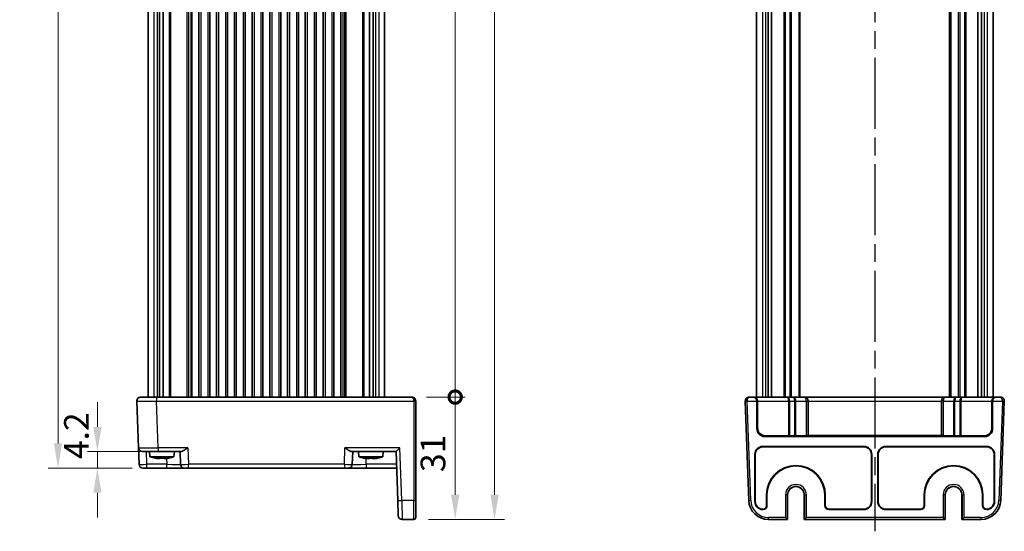
# Model space of a CAD drawing. Units: millimetres. Extents: x 22 to 3180, y 12 to 714.
# Drawn here: x 1128 to 1378, y 305 to 434 of the extents above; entities that cross this region are included whole.
import ezdxf

# ---------------------------------------------------------------- set-up
doc = ezdxf.new("R2010")
doc.units = ezdxf.units.MM
doc.header["$LTSCALE"] = 1.5
doc.linetypes.add('AM_ISO08W050', pattern=[18, 12, -1.5, 3, -1.5])
doc.layers.get('Defpoints').update_dxf_attribs({"lineweight": 25})
for name, color, linetype, lineweight in [('AM_7', 4, 'AM_ISO08W050', 25), ('Dimension (ISO)', 7, 'Continuous', 18), ('Dimension (ISO) @ 1', 7, 'Continuous', 18), ('Visible (ISO)', 7, 'Continuous', 35), ('Visible Narrow (ISO)', 7, 'Continuous', 25)]:
    doc.layers.add(name, color=color, linetype=linetype, lineweight=lineweight)
doc.styles.add('Note Text (TK)', font='MS PGothic.ttf')
doc.dimstyles.new('Default - Method 1b (TK)', dxfattribs={"dimscale": 1.5, "dimtxt": 2.5, "dimasz": 2.5, "dimexe": 1, "dimexo": 1.5, "dimgap": 1, "dimtad": 1, "dimtoh": 1, "dimrnd": 1e-08, "dimdsep": 46, "dimtxsty": 'Note Text (TK)', "dimcen": 0.09, "dimdle": 5, "dimclrd": 100, "dimclre": 100, "dimclrt": 7, "dimadec": 1, "dimazin": 1, "dimtfac": 1, "dimtmove": 0, "dimatfit": 3, "dimfxl": 1, "dimtolj": 1, "dimlwd": -1, "dimlwe": -1, "dimarcsym": 0})

# ---------------------------------------------------------------- blocks, each defined once
blk = doc.blocks.new('*D22')
at = {"layer": 'Defpoints', "color": 0}
for p in [(1147.47, 324.9), (1162.88, 324.9), (1160.03, 320.7)]:
    blk.add_point(p, dxfattribs=at)
at = {"layer": 'Dimension (ISO)', "color": 100}
for p, q in [((1147.47, 331.15), (1147.47, 337.4)), ((1159.13, 324.9), (1144.97, 324.9)), ((1147.47, 320.7), (1147.47, 324.9)), ((1156.28, 320.7), (1144.97, 320.7)), ((1147.47, 314.45), (1147.47, 308.2))]:
    blk.add_line(p, q, dxfattribs=at)
for points in [[(1146.43, 331.15), (1148.52, 331.15), (1147.47, 324.9)], [(1146.43, 314.45), (1148.52, 314.45), (1147.47, 320.7)]]:
    blk.add_solid(points, dxfattribs=at)
at = {"layer": 'Dimension (ISO)', "color": 7, "insert": (1142.14, 322.99), "char_height": 6.25, "attachment_point": 4, "rotation": 90, "style": 'Note Text (TK)'}
blk.add_mtext('\\A1;4.2', dxfattribs=at)
blk = doc.blocks.new('*D23')
at = {"layer": 'Defpoints', "color": 0}
for p in [(1137.47, 570.7), (1160.03, 570.7), (1160.03, 320.7)]:
    blk.add_point(p, dxfattribs=at)
at = {"layer": 'Dimension (ISO)', "color": 100}
for p, q in [((1156.28, 570.7), (1134.97, 570.7)), ((1137.47, 326.95), (1137.47, 564.45)), ((1156.28, 320.7), (1134.97, 320.7))]:
    blk.add_line(p, q, dxfattribs=at)
for points in [[(1136.43, 564.45), (1138.52, 564.45), (1137.47, 570.7)], [(1136.43, 326.95), (1138.52, 326.95), (1137.47, 320.7)]]:
    blk.add_solid(points, dxfattribs=at)
at = {"layer": 'Dimension (ISO)', "color": 7, "insert": (1131.85, 439.27), "char_height": 6.25, "attachment_point": 4, "rotation": 90, "style": 'Note Text (TK)'}
blk.add_mtext('\\A1;250', dxfattribs=at)
blk = doc.blocks.new('_DotSmall')
at = {"color": 0, "linetype": 'ByBlock', "const_width": 0.5}
blk.add_lwpolyline([(-0.0625, 0, 1), (0.0625, 0, 1)], format="xyb", close=True, dxfattribs=at)
blk = doc.blocks.new('*D24')
at = {"layer": 'Defpoints', "color": 0}
for p in [(1227.24, 338.7), (1238.24, 338.7), (1227.74, 307.7)]:
    blk.add_point(p, dxfattribs=at)
at = {"layer": 'Dimension (ISO)', "color": 100}
for p, q in [((1230.99, 338.7), (1240.74, 338.7)), ((1238.24, 313.95), (1238.24, 338.7)), ((1231.49, 307.7), (1240.74, 307.7))]:
    blk.add_line(p, q, dxfattribs=at)
blk.add_solid([(1237.2, 313.95), (1239.28, 313.95), (1238.24, 307.7)], dxfattribs=at)
at = {"layer": 'Dimension (ISO)', "color": 100, "xscale": 6.25, "yscale": 6.25, "zscale": 6.25, "rotation": 90}
blk.add_blockref('_DotSmall', (1238.24, 338.7), dxfattribs=at)
at = {"layer": 'Dimension (ISO)', "color": 7, "insert": (1232.61, 319.71), "char_height": 6.25, "attachment_point": 4, "rotation": 90, "style": 'Note Text (TK)'}
blk.add_mtext('\\A1;31', dxfattribs=at)
blk = doc.blocks.new('*D26')
at = {"layer": 'Defpoints', "color": 0}
for p in [(1227.24, 552.7), (1238.24, 552.7), (1227.24, 338.7)]:
    blk.add_point(p, dxfattribs=at)
at = {"layer": 'Dimension (ISO)', "color": 100}
for p, q in [((1230.99, 552.7), (1240.74, 552.7)), ((1238.24, 338.7), (1238.24, 552.7)), ((1230.99, 338.7), (1240.74, 338.7))]:
    blk.add_line(p, q, dxfattribs=at)
at = {"layer": 'Dimension (ISO)', "color": 100, "xscale": 6.25, "yscale": 6.25, "zscale": 6.25}
for p, rotation in [((1238.24, 552.7), 90), ((1238.24, 338.7), 270)]:
    blk.add_blockref('_DotSmall', p, dxfattribs=dict(at, rotation=rotation))
at = {"layer": 'Dimension (ISO)', "color": 7, "insert": (1232.61, 439.28), "char_height": 6.25, "attachment_point": 4, "rotation": 90, "style": 'Note Text (TK)'}
blk.add_mtext('\\A1;214', dxfattribs=at)
blk = doc.blocks.new('*D27')
at = {"layer": 'Defpoints', "color": 0}
for p in [(1227.74, 583.7), (1227.74, 307.7), (1248.24, 307.7)]:
    blk.add_point(p, dxfattribs=at)
at = {"layer": 'Dimension (ISO)', "color": 100}
for p, q in [((1231.49, 583.7), (1250.74, 583.7)), ((1248.24, 577.45), (1248.24, 313.95)), ((1231.49, 307.7), (1250.74, 307.7))]:
    blk.add_line(p, q, dxfattribs=at)
for points in [[(1247.2, 577.45), (1249.28, 577.45), (1248.24, 583.7)], [(1247.2, 313.95), (1249.28, 313.95), (1248.24, 307.7)]]:
    blk.add_solid(points, dxfattribs=at)
at = {"layer": 'Dimension (ISO)', "color": 7, "insert": (1242.61, 439.36), "char_height": 6.25, "attachment_point": 4, "rotation": 90, "style": 'Note Text (TK)'}
blk.add_mtext('\\A1;276', dxfattribs=at)

msp = doc.modelspace()

# ---------------------------------------------------------------- linework, layer by layer
at = {"layer": 'AM_7'}
msp.add_line((1344.7008, 586.699), (1344.7008, 304.699), dxfattribs=at)
at = {"layer": 'Visible (ISO)'}
for p, q in [((1160.3392, 552.699), (1160.3392, 338.699)), ((1163.2544, 552.699), (1163.2544, 338.699)), ((1164.1521, 552.699), (1164.1521, 338.699)), ((1171.4642, 552.699), (1171.4642, 338.699)), ((1173.2142, 552.699), (1173.2142, 338.699)), ((1175.9642, 552.699), (1175.9642, 338.699)), ((1177.7142, 552.699), (1177.7142, 338.699)), ((1180.4642, 552.699), (1180.4642, 338.699)), ((1182.2142, 552.699), (1182.2142, 338.699)), ((1184.9642, 552.699), (1184.9642, 338.699)), ((1186.7142, 552.699), (1186.7142, 338.699)), ((1189.4642, 552.699), (1189.4642, 338.699)), ((1191.2142, 552.699), (1191.2142, 338.699)), ((1193.9642, 552.699), (1193.9642, 338.699)), ((1195.7142, 552.699), (1195.7142, 338.699)), ((1198.4642, 552.699), (1198.4642, 338.699)), ((1200.2142, 552.699), (1200.2142, 338.699)), ((1202.9642, 552.699), (1202.9642, 338.699)), ((1204.7142, 552.699), (1204.7142, 338.699)), ((1207.4642, 552.699), (1207.4642, 338.699)), ((1209.2142, 552.699), (1209.2142, 338.699)), ((1216.5263, 552.699), (1216.5263, 338.699)), ((1217.4239, 552.699), (1217.4239, 338.699)), ((1220.3392, 552.699), (1220.3392, 338.699)), ((1314.7008, 552.699), (1314.7008, 338.699)), ((1317.616, 552.699), (1317.616, 338.699)), ((1318.5137, 552.699), (1318.5137, 338.699)), ((1325.7008, 552.699), (1325.7008, 338.699)), ((1363.7008, 552.699), (1363.7008, 338.699)), ((1370.8879, 552.699), (1370.8879, 338.699)), ((1371.7855, 552.699), (1371.7855, 338.699)), ((1374.7008, 552.699), (1374.7008, 338.699)), ((1157.4753, 337.6641), (1157.8874, 325.8641)), ((1158.4747, 338.699), (1162.4723, 338.699)), ((1160.3392, 337.6527), (1160.3392, 337.6525)), ((1227.2392, 338.699), (1162.4723, 338.699)), ((1228.2392, 337.699), (1228.2392, 337.6815)), ((1228.2392, 312.5419), (1228.2392, 337.6815)), ((1311.8369, 337.6641), (1312.7148, 312.5245)), ((1313.8351, 338.699), (1312.8363, 338.699)), ((1314.0097, 338.699), (1313.8351, 338.699)), ((1322.5865, 338.699), (1314.0097, 338.699)), ((1314.8008, 330.6977), (1314.8008, 337.699)), ((1314.9754, 337.699), (1314.9754, 330.8724)), ((1324.0865, 338.699), (1322.5865, 338.699)), ((1326.8008, 338.699), (1324.0865, 338.699)), ((1362.6008, 338.699), (1326.8008, 338.699)), ((1327.8008, 328.9434), (1327.8008, 337.699)), ((1361.6008, 337.699), (1361.6008, 328.9434)), ((1365.315, 338.699), (1362.6008, 338.699)), ((1366.815, 338.699), (1365.315, 338.699)), ((1375.3918, 338.699), (1366.815, 338.699)), ((1374.4262, 337.699), (1374.4262, 330.8724)), ((1374.6008, 337.699), (1374.6008, 330.6977)), ((1375.5665, 338.699), (1375.3918, 338.699)), ((1376.5652, 338.699), (1375.5665, 338.699)), ((1376.6867, 312.5245), (1377.5646, 337.6641)), ((1372.602, 328.699), (1316.7995, 328.699)), ((1322.7937, 328.8736), (1316.9741, 328.8736)), ((1324.3543, 328.9208), (1323.1472, 328.8787)), ((1327.3008, 328.926), (1324.7079, 328.926)), ((1361.6008, 328.9609), (1327.8008, 328.9609)), ((1364.6937, 328.926), (1362.1008, 328.926)), ((1366.2543, 328.8787), (1365.0472, 328.9208)), ((1372.4274, 328.8736), (1366.6079, 328.8736)), ((1158.034, 321.6641), (1157.8874, 325.8641)), ((1162.8843, 324.899), (1158.8868, 324.899)), ((1160.8029, 323.599), (1160.6892, 324.899)), ((1162.8843, 324.899), (1168.7266, 324.899)), ((1166.8754, 323.599), (1166.9892, 324.899)), ((1168.4392, 324.899), (1168.5521, 321.6641)), ((1211.9517, 324.899), (1223.2397, 324.899)), ((1212.1262, 321.6641), (1212.2392, 324.899)), ((1213.8029, 323.599), (1213.6892, 324.899)), ((1219.8754, 323.599), (1219.9892, 324.899)), ((1223.2392, 324.899), (1223.6713, 312.5245)), ((1316.2995, 326.199), (1341.952, 326.199)), ((1341.8647, 326.1117), (1316.3868, 326.1117)), ((1347.4495, 326.199), (1373.102, 326.199)), ((1373.0147, 326.1117), (1347.5368, 326.1117)), ((1160.8029, 323.599), (1166.8754, 323.599)), ((1162.6829, 323.1645), (1162.6619, 323.1645)), ((1163.2424, 323.1645), (1162.6829, 323.1645)), ((1164.4756, 323.1645), (1164.4359, 323.1645)), ((1165.0164, 323.1645), (1164.4756, 323.1645)), ((1213.8029, 323.599), (1219.8754, 323.599)), ((1215.9055, 323.1645), (1215.5422, 323.1645)), ((1216.5944, 323.1645), (1215.9063, 323.1645)), ((1217.7721, 323.1645), (1217.0839, 323.1645)), ((1218.1361, 323.1645), (1217.7728, 323.1645)), ((1314.3008, 312.1977), (1314.3008, 324.2002)), ((1314.3881, 324.1129), (1314.3881, 312.2851)), ((1343.8635, 312.2851), (1343.8635, 324.1129)), ((1343.9508, 324.2002), (1343.9508, 312.1977)), ((1345.4508, 312.1977), (1345.4508, 324.2002)), ((1345.5381, 324.1129), (1345.5381, 312.2851)), ((1375.0135, 312.2851), (1375.0135, 324.1129)), ((1375.1008, 324.2002), (1375.1008, 312.1977)), ((1160.0328, 320.699), (1159.0334, 320.699)), ((1160.0328, 320.699), (1165.0543, 320.699)), ((1165.0543, 320.699), (1169.5515, 320.699)), ((1170.5509, 320.699), (1169.5515, 320.699)), ((1170.5509, 320.699), (1210.1274, 320.699)), ((1211.1268, 320.699), (1210.1274, 320.699)), ((1211.1268, 320.699), (1215.6241, 320.699)), ((1215.6241, 320.699), (1223.3858, 320.699)), ((1223.8061, 308.6641), (1223.6713, 312.5245)), ((1228.2392, 312.5419), (1228.2392, 308.199)), ((1317.2635, 311.2857), (1317.2635, 313.899)), ((1317.3508, 313.899), (1317.3508, 311.1984)), ((1322.5875, 313.899), (1322.5875, 307.699)), ((1326.814, 307.699), (1326.814, 313.899)), ((1332.0508, 311.1984), (1332.0508, 313.899)), ((1332.1381, 313.899), (1332.1381, 311.2857)), ((1357.2635, 311.2857), (1357.2635, 313.899)), ((1357.3508, 313.899), (1357.3508, 311.1984)), ((1362.5875, 313.899), (1362.5875, 307.699)), ((1366.814, 307.699), (1366.814, 313.899)), ((1372.0508, 311.1984), (1372.0508, 313.899)), ((1372.1381, 313.899), (1372.1381, 311.2857)), ((1316.3514, 310.199), (1316.2995, 310.199)), ((1341.952, 310.199), (1333.0502, 310.199)), ((1333.1375, 310.2863), (1341.8647, 310.2863)), ((1356.3514, 310.199), (1347.4495, 310.199)), ((1347.5368, 310.2863), (1356.2641, 310.2863)), ((1373.102, 310.199), (1373.0502, 310.199)), ((1224.8055, 307.699), (1227.7392, 307.699)), ((1317.7117, 307.699), (1322.5484, 307.699)), ((1322.548, 307.6991), (1322.0482, 308.199)), ((1322.5873, 307.699), (1322.5484, 307.699)), ((1322.5875, 307.699), (1322.5873, 307.699)), ((1326.8142, 307.699), (1326.814, 307.699)), ((1326.8531, 307.699), (1326.8142, 307.699)), ((1326.8531, 307.699), (1362.5484, 307.699)), ((1327.3533, 308.199), (1326.8535, 307.6991)), ((1362.548, 307.6991), (1362.0482, 308.199)), ((1362.5873, 307.699), (1362.5484, 307.699)), ((1362.5875, 307.699), (1362.5873, 307.699)), ((1366.8142, 307.699), (1366.814, 307.699)), ((1366.8531, 307.699), (1366.8142, 307.699)), ((1366.8531, 307.699), (1371.6898, 307.699)), ((1367.3533, 308.199), (1366.8535, 307.6991))]:
    msp.add_line(p, q, dxfattribs=at)
for centre, radius, start, end in [((1158.4747, 337.699), 1, 90, 182), ((1227.2392, 337.699), 1, 38.585217, 43.605294), ((1227.2392, 337.699), 1, 0, 38.585217), ((1312.8363, 337.699), 1, 141.414783, 180), ((1312.8363, 337.699), 1, 180, 182), ((1312.8363, 337.699), 1, 136.394706, 141.414783), ((1326.8008, 337.699), 1, 0, 90), ((1362.6008, 337.699), 1, 90, 180), ((1376.5652, 337.699), 1, 38.585032, 43.409004), ((1376.5652, 337.699), 1, 0, 38.585032), ((1376.5652, 337.699), 1, 358, 0), ((1158.8868, 325.899), 1, 182, 270), ((1164.7452, 335.5664), 12.6, 251.767041, 257.900961), ((1162.9331, 335.5664), 12.6, 282.099039, 288.232959), ((1217.7452, 335.5664), 12.6, 251.767041, 257.561632), ((1215.9331, 335.5664), 12.6, 282.438368, 288.232959), ((1159.0334, 321.699), 1, 182, 270), ((1169.5515, 321.699), 1, 182, 270), ((1211.1268, 321.699), 1, 270, 358), ((1324.7008, 313.899), 7.4373, 0, 180), ((1324.7008, 313.899), 7.35, 0, 180), ((1364.7008, 313.899), 7.4373, 0, 180), ((1364.7008, 313.899), 7.35, 0, 180), ((1324.7008, 313.899), 2.1133, 0, 180), ((1364.7008, 313.899), 2.1133, 0, 180), ((1317.7117, 312.699), 5, 182, 270), ((1371.6898, 312.699), 5, 270, 358), ((1224.8055, 308.699), 1, 182, 270), ((1227.7392, 308.199), 0.5, 270, 0)]:
    msp.add_arc(centre, radius, start, end, dxfattribs=at)
for centre, major_axis, ratio, start_param, end_param in [((1227.2392, 337.699), (0, -1), 0.5, 2.24423541, 3.14159265), ((1227.2392, 337.699), (0, -1), 0.5, 1.57079633, 2.24423541), ((1312.8363, 337.699), (0, 1), 0.5, 0.89735725, 1.57079633), ((1312.8363, 337.699), (0, 1), 0.5, 0, 0.89735725), ((1313.8351, 337.699), (0, -1), 0.96568877, 1.57079633, 3.14159265), ((1314.0097, 337.699), (0, 1), 0.96568877, 4.71238898, 6.28318531), ((1375.3918, 337.699), (0, 1), 0.96568877, 0, 1.57079633), ((1375.5665, 337.699), (0, -1), 0.96568877, 3.14159265, 4.71238898), ((1376.5652, 337.699), (0, -1), 0.5, 2.24423218, 3.14159265), ((1376.5652, 337.699), (0, -1), 0.5, 1.57079633, 2.24423218), ((1316.802, 330.7002), (-1.4159, -1.4159), 0.99878277, 5.49839613, 7.06797448), ((1316.9766, 330.8748), (-1.4159, -1.4159), 0.99878277, 5.49839613, 7.06797448), ((1372.4249, 330.8748), (1.4159, -1.4159), 0.99878277, 5.49839613, 7.06797448), ((1372.5995, 330.7002), (1.4159, -1.4159), 0.99878277, 5.49839613, 7.06797448), ((1322.7937, 328.891), (-0.5, 0), 0.03492077, 1.57079633, 2.35619449), ((1324.7079, 328.9085), (-0.5, 0), 0.03492077, 4.71238898, 5.49778714), ((1327.3008, 328.9434), (-0.5, 0), 0.03492077, 1.57079633, 3.14159265), ((1362.1008, 328.9434), (-0.5, 0), 0.03492077, 0, 1.57079633), ((1364.6937, 328.9085), (-0.5, 0), 0.03492077, 3.92699082, 4.71238898), ((1366.6079, 328.891), (-0.5, 0), 0.03492077, 0.78539816, 1.57079633), ((1224.2048, 325.899), (0.9656, 0.9999), 0.01744444, 3.15843696, 4.6943267), ((1316.302, 324.1977), (-1.4159, 1.4159), 0.99878277, 5.49839613, 7.06797448), ((1316.3893, 324.1104), (-1.4159, 1.4159), 0.99878277, 5.49839613, 7.06797448), ((1341.8622, 324.1104), (1.4159, 1.4159), 0.99878277, 5.49839613, 7.06797448), ((1341.9495, 324.1977), (1.4159, 1.4159), 0.99878277, 5.49839613, 7.06797448), ((1347.452, 324.1977), (-1.4159, 1.4159), 0.99878277, 5.49839613, 7.06797448), ((1347.5393, 324.1104), (-1.4159, 1.4159), 0.99878277, 5.49839613, 7.06797448), ((1373.0122, 324.1104), (1.4159, 1.4159), 0.99878277, 5.49839613, 7.06797448), ((1373.0995, 324.1977), (1.4159, 1.4159), 0.99878277, 5.49839613, 7.06797448), ((1316.3893, 312.2875), (-1.4159, -1.4159), 0.99878277, 5.49839613, 7.03202494), ((1341.8622, 312.2875), (1.4159, -1.4159), 0.99878277, 5.49839613, 7.06797448), ((1347.5393, 312.2875), (-1.4159, -1.4159), 0.99878277, 5.49839613, 7.06797448), ((1373.0122, 312.2875), (1.4159, -1.4159), 0.99878277, 5.53434568, 7.06797448), ((1316.302, 312.2002), (-1.4159, -1.4159), 0.99878277, 5.49839613, 7.06797448), ((1316.2629, 311.2869), (0.708, -0.708), 0.99878277, 5.5492392, 7.06797448), ((1309.9424, 1506.3398), (6.6295, -1196.844), 0.00579666, 6.24677722, 6.24824696), ((1316.3502, 311.1996), (0.708, -0.708), 0.99878277, 5.49839613, 7.06797448), ((1333.0514, 311.1996), (-0.708, -0.708), 0.99878277, 5.49839613, 7.06797448), ((1333.1387, 311.2869), (-0.708, -0.708), 0.99878277, 5.49839613, 7.06797448), ((1341.9495, 312.2002), (1.4159, -1.4159), 0.99878277, 5.49839613, 7.06797448), ((1347.452, 312.2002), (-1.4159, -1.4159), 0.99878277, 5.49839613, 7.06797448), ((1356.2629, 311.2869), (0.708, -0.708), 0.99878277, 5.49839613, 7.06797448), ((1356.3502, 311.1996), (0.708, -0.708), 0.99878277, 5.49839613, 7.06797448), ((1373.0514, 311.1996), (-0.708, -0.708), 0.99878277, 5.49839613, 7.06797448), ((1373.1387, 311.2869), (-0.708, -0.708), 0.99878277, 5.49839613, 7.01713141), ((1379.4591, 1506.3398), (-6.6295, -1196.844), 0.00579666, 0.03493835, 0.03640809), ((1373.0995, 312.2002), (1.4159, -1.4159), 0.99878277, 5.49839613, 7.06797448), ((1322.5484, 308.199), (0, 0.5), 0.02618592, 3.11541271, 3.14159265), ((1326.8531, 308.199), (0, -0.5), 0.02618592, 0, 0.02617994), ((1362.5484, 308.199), (0, 0.5), 0.02618592, 3.11541271, 3.14159265), ((1366.8531, 308.199), (0, -0.5), 0.02618592, 0, 0.02617994)]:
    msp.add_ellipse(centre, major_axis=major_axis, ratio=ratio, start_param=start_param, end_param=end_param, dxfattribs=at)
for points, knots in [([(1227.2392, 338.699), (1227.3008, 338.6992), (1227.3641, 338.6931), (1227.5196, 338.6628), (1227.6135, 338.6305), (1227.7961, 338.5345), (1227.8864, 338.468), (1227.963, 338.3884)], [0, 0, 0, 0, 0.0223167338, 0.0223167338, 0.0547066191, 0.0547066191, 0.0888523481, 0.0888523481, 0.0888523481, 0.0888523481]), ([(1312.1124, 338.3884), (1312.1867, 338.4655), (1312.2737, 338.5304), (1312.4529, 338.6268), (1312.5469, 338.6601), (1312.7054, 338.6926), (1312.7718, 338.6993), (1312.8363, 338.699)], [0, 0, 0, 0, 0.0330864712, 0.0330864712, 0.0655123037, 0.0655123037, 0.0888607912, 0.0888607912, 0.0888607912, 0.0888607912]), ([(1376.5652, 338.699), (1376.628, 338.6993), (1376.6926, 338.6929), (1376.8491, 338.6618), (1376.9429, 338.6292), (1377.1251, 338.5326), (1377.2152, 338.4658), (1377.2915, 338.386)], [0, 0, 0, 0, 0.0227464415, 0.0227464415, 0.0550940716, 0.0550940716, 0.0892225834, 0.0892225834, 0.0892225834, 0.0892225834]), ([(1170.4042, 325.8641), (1170.2278, 325.7363), (1170.0358, 325.598), (1169.661, 325.3397), (1169.4781, 325.22), (1169.2056, 325.0622), (1169.0887, 325.0011), (1168.8861, 324.921), (1168.7986, 324.8991), (1168.7266, 324.899)], [-0.758453727, -0.758453727, -0.758453727, -0.758453727, -0.693082677, -0.693082677, -0.627711626, -0.627711626, -0.582436339, -0.582436339, -0.541193407, -0.541193407, -0.541193407, -0.541193407]), ([(1211.9517, 324.899), (1211.8798, 324.8991), (1211.7922, 324.921), (1211.5896, 325.0011), (1211.4728, 325.0622), (1211.2002, 325.22), (1211.0173, 325.3397), (1210.6426, 325.598), (1210.4505, 325.7363), (1210.2741, 325.8641)], [0.541193407, 0.541193407, 0.541193407, 0.541193407, 0.582436339, 0.582436339, 0.627711626, 0.627711626, 0.693082677, 0.693082677, 0.758453727, 0.758453727, 0.758453727, 0.758453727]), ([(1162.1042, 323.2462), (1162.1044, 323.2462), (1162.1045, 323.2462), (1162.1047, 323.2462), (1162.108, 323.2462), (1162.1147, 323.2529), (1162.1251, 323.2674)], [-0.0029383291, -0.0029383291, -0.0029383291, -0.0029383291, 0, 0, 0, 0.0584463732, 0.0584463732, 0.0584463732, 0.0584463732]), ([(1162.6619, 323.1645), (1162.6547, 323.1657), (1162.6475, 323.1668), (1162.4683, 323.1956), (1162.2954, 323.2276), (1162.1223, 323.2636)], [-7.0005426925, -7.0005426925, -7.0005426925, -7.0005426925, -6.9984707923, -6.9984707923, -6.9491527782, -6.9491527782, -6.9491527782, -6.9491527782]), ([(1162.1251, 323.2674), (1162.3042, 323.2298), (1162.4832, 323.1966), (1162.6684, 323.1668), (1162.6757, 323.1657), (1162.6829, 323.1645)], [-0.1669226064, -0.1669226064, -0.1669226064, -0.1669226064, -0.1158761644, -0.1158761644, -0.1138042642, -0.1138042642, -0.1138042642, -0.1138042642]), ([(1163.2424, 323.1645), (1163.2425, 323.1657), (1163.2427, 323.1668), (1163.2458, 323.1966), (1163.2489, 323.2298), (1163.2519, 323.2674)], [-7.0005426925, -7.0005426925, -7.0005426925, -7.0005426925, -6.9984707923, -6.9984707923, -6.9474243502, -6.9474243502, -6.9474243502, -6.9474243502]), ([(1163.8392, 323.2462), (1163.8293, 323.2462), (1163.8195, 323.2462), (1163.8097, 323.2462), (1163.6328, 323.2462), (1163.4437, 323.2517), (1163.2516, 323.2636)], [6.7260385459, 6.7260385459, 6.7260385459, 6.7260385459, 6.7289768751, 6.7289768751, 6.7289768751, 6.782060387, 6.782060387, 6.782060387, 6.782060387]), ([(1163.2519, 323.2674), (1163.4643, 323.2529), (1163.6739, 323.2462), (1163.8686, 323.2462), (1164.0634, 323.2462), (1164.2729, 323.2529), (1164.4851, 323.2674)], [6.670530502, 6.670530502, 6.670530502, 6.670530502, 6.728976875, 6.728976875, 6.728976875, 6.787423248, 6.787423248, 6.787423248, 6.787423248]), ([(1164.4359, 323.1645), (1164.4358, 323.1657), (1164.4357, 323.1668), (1164.4326, 323.1956), (1164.4297, 323.2276), (1164.4267, 323.2636)], [0.1138042642, 0.1138042642, 0.1138042642, 0.1138042642, 0.1158761644, 0.1158761644, 0.1651941784, 0.1651941784, 0.1651941784, 0.1651941784]), ([(1164.4851, 323.2674), (1164.482, 323.2298), (1164.479, 323.1966), (1164.4758, 323.1668), (1164.4757, 323.1657), (1164.4756, 323.1645)], [6.9474243502, 6.9474243502, 6.9474243502, 6.9474243502, 6.9984707923, 6.9984707923, 7.0005426925, 7.0005426925, 7.0005426925, 7.0005426925]), ([(1165.0164, 323.1645), (1165.0236, 323.1657), (1165.0309, 323.1668), (1165.2161, 323.1966), (1165.395, 323.2298), (1165.5742, 323.2674)], [0.1138042642, 0.1138042642, 0.1138042642, 0.1138042642, 0.1158761644, 0.1158761644, 0.1669226064, 0.1669226064, 0.1669226064, 0.1669226064]), ([(1165.5742, 323.2674), (1165.5774, 323.2529), (1165.5769, 323.2462), (1165.5736, 323.2462), (1165.5706, 323.2462), (1165.5648, 323.2517), (1165.556, 323.2636)], [-0.058446373, -0.058446373, -0.058446373, -0.058446373, 0, 0, 0, 0.053083512, 0.053083512, 0.053083512, 0.053083512]), ([(1215.0092, 323.2674), (1215.1804, 323.2298), (1215.3514, 323.1966), (1215.5284, 323.1668), (1215.5353, 323.1657), (1215.5422, 323.1645)], [-0.1669226064, -0.1669226064, -0.1669226064, -0.1669226064, -0.1158761644, -0.1158761644, -0.1138042642, -0.1138042642, -0.1138042642, -0.1138042642]), ([(1215.9055, 323.1645), (1215.9034, 323.1657), (1215.9012, 323.1668), (1215.8466, 323.1966), (1215.7937, 323.2298), (1215.7408, 323.2674)], [-7.0005426925, -7.0005426925, -7.0005426925, -7.0005426925, -6.9984707923, -6.9984707923, -6.9474243502, -6.9474243502, -6.9474243502, -6.9474243502]), ([(1215.7408, 323.2674), (1215.9416, 323.2529), (1216.1409, 323.2462), (1216.3271, 323.2462), (1216.5132, 323.2462), (1216.7144, 323.2529), (1216.9192, 323.2674)], [6.670530502, 6.670530502, 6.670530502, 6.670530502, 6.728976875, 6.728976875, 6.728976875, 6.787423248, 6.787423248, 6.787423248, 6.787423248]), ([(1216.744, 323.2568), (1216.6962, 323.2235), (1216.6484, 323.1939), (1216.5987, 323.1668), (1216.5966, 323.1657), (1216.5944, 323.1645)], [-0.1620587616, -0.1620587616, -0.1620587616, -0.1620587616, -0.1158761644, -0.1158761644, -0.1138042642, -0.1138042642, -0.1138042642, -0.1138042642]), ([(1216.9192, 323.2674), (1216.9721, 323.2298), (1217.0249, 323.1966), (1217.0796, 323.1668), (1217.0817, 323.1657), (1217.0839, 323.1645)], [6.9474243502, 6.9474243502, 6.9474243502, 6.9474243502, 6.9984707923, 6.9984707923, 7.0005426925, 7.0005426925, 7.0005426925, 7.0005426925]), ([(1217.7721, 323.1645), (1217.779, 323.1657), (1217.7859, 323.1668), (1217.9628, 323.1966), (1218.1339, 323.2298), (1218.3051, 323.2674)], [0.1138042642, 0.1138042642, 0.1138042642, 0.1138042642, 0.1158761644, 0.1158761644, 0.1669226064, 0.1669226064, 0.1669226064, 0.1669226064]), ([(1218.6202, 323.2568), (1218.4654, 323.2235), (1218.3107, 323.1939), (1218.1499, 323.1668), (1218.143, 323.1657), (1218.1361, 323.1645)], [6.952288195, 6.952288195, 6.952288195, 6.952288195, 6.9984707923, 6.9984707923, 7.0005426925, 7.0005426925, 7.0005426925, 7.0005426925]), ([(1218.3051, 323.2674), (1218.3742, 323.2529), (1218.4391, 323.2462), (1218.4966, 323.2462), (1218.5466, 323.2462), (1218.5976, 323.2513), (1218.647, 323.2621)], [-0.058446373, -0.058446373, -0.058446373, -0.058446373, 0, 0, 0, 0.050815775, 0.050815775, 0.050815775, 0.050815775])]:
    msp.add_open_spline(points, degree=3, knots=knots, dxfattribs=at)
for points in [[(1227.2392, 338.699), (1227.2735, 338.6991), (1227.3084, 338.6973), (1227.3435, 338.6935)], [(1215.0581, 323.2568), (1215.0416, 323.2597), (1215.0253, 323.2632), (1215.0092, 323.2674)], [(1215.9063, 323.1645), (1215.906, 323.1646), (1215.9058, 323.1646), (1215.9055, 323.1646)], [(1216.9343, 323.2568), (1216.9027, 323.2584), (1216.871, 323.2602), (1216.8391, 323.2621)]]:
    msp.add_open_spline(points, degree=3, dxfattribs=at)
for points, weights in [([(1162.6619, 323.1645), (1162.6635, 323.1659), (1162.665, 323.1674)], [1.03676136743, 1.03750031752, 1.03823834386]), ([(1164.4359, 323.1645), (1164.4369, 323.2169), (1164.4378, 323.2643)], [1.03676136743, 1.06460293478, 1.09113316117]), ([(1164.4737, 323.2666), (1164.4746, 323.2182), (1164.4756, 323.1645)], [1.09247540482, 1.06530766981, 1.03676136743]), ([(1215.9055, 323.1645), (1215.9209, 323.2121), (1215.9352, 323.2557)], [1.03676136743, 1.06202814506, 1.08621491218]), ([(1215.9063, 323.1645), (1215.9544, 323.2106), (1215.9995, 323.2528)], [1.03676136743, 1.0611830219, 1.08459570595]), ([(1216.5667, 323.2497), (1216.5801, 323.2089), (1216.5944, 323.1645)], [1.08283495628, 1.06026545013, 1.03676136743]), ([(1217.7728, 323.1645), (1217.7728, 323.1646), (1217.7728, 323.1646)], [1.03676136743, 1.03679229014, 1.03682321123]), ([(1218.0777, 323.22), (1218.1063, 323.193), (1218.1361, 323.1645)], [1.06633875655, 1.05173983437, 1.03676136743])]:
    msp.add_rational_spline(points, weights, degree=2, dxfattribs=at)
at = {"layer": 'Visible Narrow (ISO)'}
for p, q in [((1161.8188, 552.699), (1161.8188, 338.699)), ((1162.6226, 552.699), (1162.6226, 338.699)), ((1165.6321, 552.699), (1165.6321, 338.699)), ((1165.9856, 552.699), (1165.9856, 338.699)), ((1170.1927, 552.699), (1170.1927, 338.699)), ((1170.5463, 552.699), (1170.5463, 338.699)), ((1171.1642, 552.699), (1171.1642, 338.699)), ((1173.7142, 552.699), (1173.7142, 338.699)), ((1175.4642, 552.699), (1175.4642, 338.699)), ((1178.2142, 552.699), (1178.2142, 338.699)), ((1179.9642, 552.699), (1179.9642, 338.699)), ((1182.7142, 552.699), (1182.7142, 338.699)), ((1184.4642, 552.699), (1184.4642, 338.699)), ((1187.2142, 552.699), (1187.2142, 338.699)), ((1188.9642, 552.699), (1188.9642, 338.699)), ((1191.7142, 552.699), (1191.7142, 338.699)), ((1193.4642, 552.699), (1193.4642, 338.699)), ((1196.2142, 552.699), (1196.2142, 338.699)), ((1197.9642, 552.699), (1197.9642, 338.699)), ((1200.7142, 552.699), (1200.7142, 338.699)), ((1202.4642, 552.699), (1202.4642, 338.699)), ((1205.2142, 552.699), (1205.2142, 338.699)), ((1206.9642, 552.699), (1206.9642, 338.699)), ((1209.7142, 552.699), (1209.7142, 338.699)), ((1210.1321, 552.699), (1210.1321, 338.699)), ((1210.4856, 552.699), (1210.4856, 338.699)), ((1214.6927, 552.699), (1214.6927, 338.699)), ((1215.0463, 552.699), (1215.0463, 338.699)), ((1218.0558, 552.699), (1218.0558, 338.699)), ((1218.8595, 552.699), (1218.8595, 338.699)), ((1316.1804, 552.699), (1316.1804, 338.699)), ((1316.9842, 552.699), (1316.9842, 338.699)), ((1321.5937, 552.699), (1321.5937, 338.699)), ((1321.9472, 552.699), (1321.9472, 338.699)), ((1323.1543, 552.699), (1323.1543, 338.699)), ((1323.5079, 552.699), (1323.5079, 338.699)), ((1325.4008, 552.699), (1325.4008, 338.699)), ((1364.0008, 552.699), (1364.0008, 338.699)), ((1365.8937, 552.699), (1365.8937, 338.699)), ((1366.2472, 552.699), (1366.2472, 338.699)), ((1367.4543, 552.699), (1367.4543, 338.699)), ((1367.8079, 552.699), (1367.8079, 338.699)), ((1372.4174, 552.699), (1372.4174, 338.699)), ((1373.2211, 552.699), (1373.2211, 338.699)), ((1157.4747, 337.699), (1157.4747, 337.699)), ((1159.9294, 337.6512), (1159.9294, 337.6513)), ((1161.8188, 337.6599), (1161.8188, 337.6598)), ((1162.4723, 338.699), (1162.4723, 337.6641)), ((1162.4723, 337.6641), (1227.7392, 337.6641)), ((1162.8843, 325.8641), (1162.4723, 337.6641)), ((1228.2392, 337.699), (1227.7392, 337.699)), ((1227.7392, 337.6641), (1227.7392, 337.699)), ((1227.7392, 337.6641), (1227.7392, 312.5245)), ((1312.3363, 337.699), (1311.8363, 337.699)), ((1312.3366, 337.6815), (1311.8369, 337.6641)), ((1312.3363, 337.699), (1314.8008, 337.699)), ((1313.2145, 312.5419), (1312.3366, 337.6815)), ((1314.8008, 337.699), (1314.9754, 337.699)), ((1314.9754, 337.699), (1322.7937, 337.699)), ((1322.7937, 337.699), (1323.1472, 337.699)), ((1322.7937, 337.699), (1322.7937, 328.8736)), ((1323.1472, 337.699), (1324.3543, 337.699)), ((1323.1472, 328.8787), (1323.1472, 337.699)), ((1324.7079, 337.699), (1324.3543, 337.699)), ((1324.3543, 337.699), (1324.3543, 328.9208)), ((1324.7079, 328.926), (1324.7079, 337.699)), ((1324.7079, 337.699), (1327.3008, 337.699)), ((1327.3008, 337.699), (1327.8008, 337.699)), ((1327.3008, 337.699), (1327.3008, 328.926)), ((1327.8008, 337.699), (1361.6008, 337.699)), ((1362.1008, 337.699), (1361.6008, 337.699)), ((1362.1008, 328.926), (1362.1008, 337.699)), ((1362.1008, 337.699), (1364.6937, 337.699)), ((1364.6937, 337.699), (1365.0472, 337.699)), ((1364.6937, 337.699), (1364.6937, 328.926)), ((1365.0472, 328.9208), (1365.0472, 337.699)), ((1365.0472, 337.699), (1366.2543, 337.699)), ((1366.6079, 337.699), (1366.2543, 337.699)), ((1366.2543, 337.699), (1366.2543, 328.8787)), ((1366.6079, 328.8736), (1366.6079, 337.699)), ((1366.6079, 337.699), (1374.4262, 337.699)), ((1374.4262, 337.699), (1374.6008, 337.699)), ((1374.6008, 337.699), (1377.0652, 337.699)), ((1377.0649, 337.6815), (1376.187, 312.5419)), ((1377.5646, 337.6641), (1377.0649, 337.6815)), ((1377.5652, 337.699), (1377.0652, 337.699)), ((1314.9754, 330.8724), (1314.8008, 330.6977)), ((1374.6008, 330.6977), (1374.4262, 330.8724)), ((1316.7995, 328.699), (1316.9741, 328.8736)), ((1372.4274, 328.8736), (1372.602, 328.699)), ((1160.0328, 321.6641), (1159.9198, 324.899)), ((1170.4042, 325.8641), (1162.8843, 325.8641)), ((1162.8843, 325.8641), (1162.8843, 324.899)), ((1170.4042, 325.8641), (1170.5509, 321.6641)), ((1210.1274, 321.6641), (1210.2741, 325.8641)), ((1224.2048, 325.8641), (1210.2741, 325.8641)), ((1224.6707, 312.5245), (1224.2048, 325.8641)), ((1316.3868, 326.1117), (1316.2995, 326.199)), ((1341.952, 326.199), (1341.8647, 326.1117)), ((1347.5368, 326.1117), (1347.4495, 326.199)), ((1373.102, 326.199), (1373.0147, 326.1117)), ((1165.0019, 323.1645), (1165.0543, 321.6641)), ((1215.6241, 321.6641), (1215.6765, 323.1645)), ((1314.3008, 324.2002), (1314.3881, 324.1129)), ((1343.8635, 324.1129), (1343.9508, 324.2002)), ((1345.4508, 324.2002), (1345.5381, 324.1129)), ((1375.0135, 324.1129), (1375.1008, 324.2002)), ((1160.0328, 320.699), (1160.0328, 321.6641)), ((1165.0543, 321.6641), (1160.0328, 321.6641)), ((1165.0543, 320.699), (1165.0543, 321.6641)), ((1210.1274, 321.6641), (1170.5509, 321.6641)), ((1170.5509, 320.699), (1170.5509, 321.6641)), ((1210.1274, 321.6641), (1210.1274, 320.699)), ((1215.6241, 321.6641), (1215.6241, 320.699)), ((1223.3521, 321.6641), (1215.6241, 321.6641)), ((1227.7392, 312.5245), (1224.6707, 312.5245)), ((1224.6707, 312.5245), (1224.8055, 307.699)), ((1227.7392, 307.699), (1227.7392, 312.5245)), ((1312.7148, 312.5245), (1313.2145, 312.5419)), ((1314.3881, 312.2851), (1314.3008, 312.1977)), ((1317.3508, 313.899), (1317.2635, 313.899)), ((1322.548, 313.899), (1322.0482, 313.899)), ((1322.0482, 313.899), (1322.0482, 308.199)), ((1322.548, 307.6991), (1322.548, 313.899)), ((1322.5873, 313.899), (1322.548, 313.899)), ((1322.5875, 313.899), (1322.5873, 313.899)), ((1322.5873, 313.899), (1322.5873, 307.699)), ((1326.8142, 313.899), (1326.814, 313.899)), ((1326.8142, 307.699), (1326.8142, 313.899)), ((1326.8142, 313.899), (1326.8535, 313.899)), ((1326.8535, 313.899), (1327.3533, 313.899)), ((1326.8535, 313.899), (1326.8535, 307.6991)), ((1327.3533, 308.199), (1327.3533, 313.899)), ((1332.0508, 313.899), (1332.1381, 313.899)), ((1343.9508, 312.1977), (1343.8635, 312.2851)), ((1345.5381, 312.2851), (1345.4508, 312.1977)), ((1357.3508, 313.899), (1357.2635, 313.899)), ((1362.548, 313.899), (1362.0482, 313.899)), ((1362.0482, 313.899), (1362.0482, 308.199)), ((1362.548, 307.6991), (1362.548, 313.899)), ((1362.5873, 313.899), (1362.548, 313.899)), ((1362.5875, 313.899), (1362.5873, 313.899)), ((1362.5873, 313.899), (1362.5873, 307.699)), ((1366.814, 313.899), (1366.8142, 313.899)), ((1366.8142, 307.699), (1366.8142, 313.899)), ((1366.8142, 313.899), (1366.8535, 313.899)), ((1366.8535, 313.899), (1367.3533, 313.899)), ((1366.8535, 313.899), (1366.8535, 307.6991)), ((1367.3533, 308.199), (1367.3533, 313.899)), ((1372.0508, 313.899), (1372.1381, 313.899)), ((1375.1008, 312.1977), (1375.0135, 312.2851)), ((1376.6867, 312.5245), (1376.187, 312.5419)), ((1316.2995, 310.199), (1316.3255, 310.2249)), ((1316.3255, 310.2249), (1316.3514, 310.199)), ((1317.3508, 311.1984), (1317.2635, 311.2857)), ((1332.1381, 311.2857), (1332.0508, 311.1984)), ((1333.0502, 310.199), (1333.1375, 310.2863)), ((1341.8647, 310.2863), (1341.952, 310.199)), ((1347.4495, 310.199), (1347.5368, 310.2863)), ((1356.2641, 310.2863), (1356.3514, 310.199)), ((1357.3508, 311.1984), (1357.2635, 311.2857)), ((1372.1381, 311.2857), (1372.0508, 311.1984)), ((1373.0502, 310.199), (1373.0761, 310.2249)), ((1373.0761, 310.2249), (1373.102, 310.199)), ((1317.7117, 307.699), (1317.7117, 308.199)), ((1322.0482, 308.199), (1317.7117, 308.199)), ((1362.0482, 308.199), (1327.3533, 308.199)), ((1371.6898, 308.199), (1367.3533, 308.199)), ((1371.6898, 307.699), (1371.6898, 308.199))]:
    msp.add_line(p, q, dxfattribs=at)
for centre, radius, start, end in [((1312.8363, 337.699), 0.5, 180, 182), ((1376.5652, 337.699), 0.5, 358, 0), ((1324.7008, 313.899), 2.6525, 0, 180), ((1324.7008, 313.899), 2.1527, 0, 180), ((1324.7008, 313.899), 2.1134, 0, 180), ((1364.7008, 313.899), 2.6525, 0, 180), ((1364.7008, 313.899), 2.1527, 0, 180), ((1364.7008, 313.899), 2.1134, 0, 180), ((1317.7117, 312.699), 4.5, 182, 270), ((1371.6898, 312.699), 4.5, 270, 358)]:
    msp.add_arc(centre, radius, start, end, dxfattribs=at)
for centre, major_axis, ratio, start_param, end_param in [((1162.4771, 337.699), (5.0018, 0.0349), 0.00697021, 3.14178738, 4.71136574), ((1227.7392, 337.6815), (0.5, 0), 0.0348995, 4.71238898, 6.28318531), ((1322.5865, 337.699), (0, 1), 0.56066017, 4.71238898, 6.28318531), ((1322.5865, 337.699), (0, -1), 0.20710678, 1.57079633, 3.14159265), ((1324.0865, 337.699), (0, 1), 0.62132034, 4.71238898, 6.28318531), ((1324.0865, 337.699), (0, -1), 0.26776695, 1.57079633, 3.14159265), ((1326.8008, 337.699), (0, -1), 0.5, 1.57079633, 3.14159265), ((1362.6008, 337.699), (0, 1), 0.5, 0, 1.57079633), ((1365.315, 337.699), (0, -1), 0.62132034, 3.14159265, 4.71238898), ((1365.315, 337.699), (0, 1), 0.26776695, 0, 1.57079633), ((1366.815, 337.699), (0, -1), 0.56066017, 3.14159265, 4.71238898), ((1366.815, 337.699), (0, 1), 0.20710678, 0, 1.57079633), ((1162.8892, 325.899), (-5.0018, -0.0349), 0.00697021, 0.00019473, 1.56977309), ((1160.034, 321.699), (-2, -0.0349), 0.01743381, 0.00030449, 1.56988285), ((1165.0488, 321.699), (-3.5034, 0.0349), 0.00994517, 1.57246087, 3.14203922), ((1170.5521, 321.699), (-2, -0.0349), 0.01743381, 0.00030449, 1.56988285), ((1210.1262, 321.699), (-2, 0.0349), 0.01743381, 1.57170981, 3.14128816), ((1215.6295, 321.699), (-3.5034, -0.0349), 0.00994517, 6.28273874, 7.8523171), ((1224.6707, 312.5594), (-0.9994, -0.0349), 0.03487826, 0, 1.56957835), ((1227.7392, 312.5419), (0.5, 0), 0.0348995, 4.71238898, 6.28318531)]:
    msp.add_ellipse(centre, major_axis=major_axis, ratio=ratio, start_param=start_param, end_param=end_param, dxfattribs=at)

# ---------------------------------------------------------------- dimensions: what is measured, and where the dimension line sits
at = {"layer": 'Dimension (ISO) @ 1', "color": 100}
for base, p1, p2, angle, override, picture, middle in [((1248.2392, 307.699), (1227.7392, 583.699), (1227.7392, 307.699), 270, {"dimscale": 1, "dimtxt": 6.25, "dimasz": 6.25, "dimexe": 2.5, "dimexo": 3.75, "dimgap": 2.5, "dimtoh": 0, "dimcen": 0.225, "dimtix": 0, "dimtofl": 0, "dimtmove": 0, "dimatfit": 1}, '*D27', (1248.2392, 445.699)), ((1137.4747, 570.699), (1160.0328, 320.699), (1160.0328, 570.699), 90, {"dimscale": 1, "dimtxt": 6.25, "dimasz": 6.25, "dimexe": 2.5, "dimexo": 3.75, "dimgap": 2.5, "dimtoh": 0, "dimcen": 0.225, "dimtix": 0, "dimtofl": 0, "dimtmove": 0, "dimatfit": 1}, '*D23', (1137.4747, 445.699)), ((1238.2392, 552.699), (1227.2392, 338.699), (1227.2392, 552.699), 90, {"dimscale": 1, "dimtxt": 6.25, "dimasz": 6.25, "dimexe": 2.5, "dimexo": 3.75, "dimgap": 2.5, "dimtoh": 0, "dimblk1": 'DotSmall', "dimblk2": 'DotSmall', "dimsah": 1, "dimcen": 0.225, "dimdle": 0, "dimtix": 0, "dimtofl": 0, "dimtmove": 0, "dimatfit": 1}, '*D26', (1238.2392, 445.724)), ((1238.2392, 338.699), (1227.7392, 307.699), (1227.2392, 338.699), 90, {"dimscale": 1, "dimtxt": 6.25, "dimasz": 6.25, "dimexe": 2.5, "dimexo": 3.75, "dimgap": 2.5, "dimtoh": 0, "dimblk2": 'DotSmall', "dimsah": 1, "dimcen": 0.225, "dimdle": 0, "dimtix": 0, "dimtofl": 0, "dimtmove": 0, "dimatfit": 1}, '*D24', (1238.2392, 323.174)), ((1147.4747, 324.899), (1160.0328, 320.699), (1162.8843, 324.899), 270, {"dimscale": 1, "dimtxt": 6.25, "dimasz": 6.25, "dimexe": 2.5, "dimexo": 3.75, "dimgap": 2.5, "dimtoh": 0, "dimcen": 0.225, "dimtix": 0, "dimtofl": 1, "dimtmove": 1, "dimatfit": 1}, '*D22', (1147.7674, 328.0671))]:
    dim = msp.add_linear_dim(base=base, p1=p1, p2=p2, angle=angle, dimstyle='Default - Method 1b (TK)', override=override, dxfattribs=at)
    dim.commit()
    dim.dimension.update_dxf_attribs({"geometry": picture, "text_midpoint": middle, "dimtype": 128})

doc.saveas('drawing.dxf')
